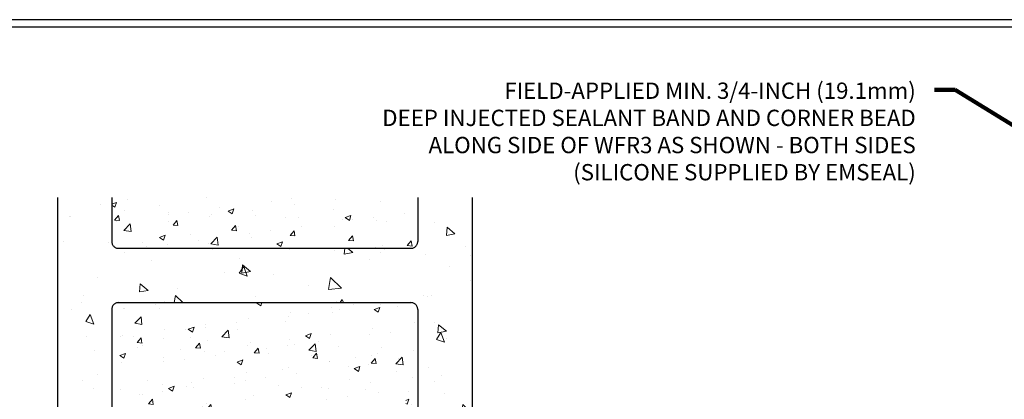
# Model space of a CAD drawing. Extents: x -52 to 2303, y -6 to 3799.
# Drawn here: x -34 to -16, y 22 to 29 of the extents above; entities that cross this region are included whole.
import ezdxf

# ---------------------------------------------------------------- set-up
doc = ezdxf.new("R2010")
doc.units = 0
doc.header["$LTSCALE"] = 5
doc.header["$MEASUREMENT"] = 0
doc.linetypes.add('PHANTOMX2', pattern=[5, 2.5, -0.5, 0.5, -0.5, 0.5, -0.5])
for name, color, linetype, lineweight in [('CONCRETE - H', 130, 'CONTINUOUS', 9), ('CONCRETE - L', 132, 'PHANTOMX2', 30), ('EPOXY ADHESIVE - H', 50, 'CONTINUOUS', 15), ('TBLOCK-T5', 111, 'CONTINUOUS', 30), ('TEXT - 4', 241, 'CONTINUOUS', 25)]:
    doc.layers.add(name, color=color, linetype=linetype, lineweight=lineweight)
doc.styles.add('ROMANS', font='romans', dxfattribs={"width": 0.9})
doc.dimstyles.get("Standard").update_dxf_attribs({"dimtxt": 0.18, "dimasz": 0.3, "dimexe": 0.18, "dimexo": 0.0625, "dimgap": 0.09, "dimtad": 0, "dimtih": 1, "dimtoh": 1, "dimdec": 4, "dimzin": 0, "dimdsep": 46, "dimtxsty": 'Standard', "dimcen": 0.09, "dimadec": 0, "dimazin": 0, "dimtfac": 1, "dimtdec": 4, "dimtofl": 0, "dimtmove": 0, "dimatfit": 3, "dimfxl": 1, "dimtolj": 1, "dimtzin": 0, "dimarcsym": 0})
pattern_1 = [(49.99999999999999, (-0.21281033087255, 4.651897975133217), (1.07589027390113, -0.09412820247389266), [0.1125, -1.2375]), (355, (-0.21281033087255, 4.651897975133217), (-0.2081270004195, 1.128288200550018), [0.09, -0.9899999999999999]), (100.45144446, (-0.1231528093725487, 4.644053959133217), (0.8677632700906679, 1.034159986452944), [0.09561028799999989, -1.051713167999998]), (46.18420000000002, (-0.21281033087255, 4.951897975133217), (1.600861996007358, -0.2482789211896148), [0.1687499999999998, -1.856249999999998]), (96.63563549, (-0.07940521337255291, 4.931208014633217), (1.401992918511342, 1.461177901161826), [0.143415513, -1.57757064]), (351.1841639899999, (-0.21281033087255, 4.951897975133217), (1.40199291758216, 1.461177900404985), [0.135, -1.4850000015]), (21, (-0.06281033087255139, 4.876897975133216), (0.8953605781776924, -0.6039283359980082), [0.1125, -1.2375]), (326.0000000000001, (-0.06281033087255139, 4.876897975133216), (0.3649729978823726, 1.087725067570279), [0.09, -0.9899999999999999]), (71.45144474, (0.01180305012744753, 4.826570614133217), (1.260333565094957, 0.4837967292095307), [0.095610285, -1.051713168]), (37.50000000000001, (-0.21281033087255, 4.651897975133217), (0.018239782975936, 0.4993407807469672), [0, -0.9779999999999999, 0, -1.005, 0, -0.9937499999999999]), (7.499999999999999, (-0.21281033087255, 4.651897975133217), (0.3946043061632229, 0.5916175678235404), [0, -0.573, 0, -0.9555, 0, -0.37875]), (327.5, (-0.5473103308725484, 4.651897975133217), (0.8007336542586135, -0.03383230760156963), [0, -0.375, 0, -1.17, 0, -1.5525]), (317.5, (-0.697310330872547, 4.651897975133217), (0.8747792540135794, 0.1501574734984766), [0, -0.4875, 0, -0.7769999999999999, 0, -1.1025])]

msp = doc.modelspace()

# ---------------------------------------------------------------- hatches: boundary and pattern name
at = {"layer": 'CONCRETE - H'}
h = msp.add_hatch(dxfattribs=at)
h.set_pattern_fill('AR-CONC', color=256, scale=0.25, angle=-90.00000000000001)
h.set_pattern_definition([(320, (-534.5118711078557, 12.55288479016152), (-0.1568803374564881, -1.793150456501884), [0.1875, -2.0625]), (265, (-534.5118711078557, 12.55288479016152), (1.88048033425003, 0.3468783340324997), [0.15, -1.65]), (10.45144445999999, (-534.5249444678556, 12.4034555876615), (1.723599977421573, -1.44627211681778), [0.15935048, -1.75285528]), (316.1842, (-534.0118711078557, 12.55288479016152), (-0.4137982019826918, -2.668103326678931), [0.28125, -3.09375]), (6.635635489999989, (-534.0463543753556, 12.33054292766152), (2.435296501936376, -2.336654864185571), [0.239025855, -2.6292844]), (261.18416399, (-534.0118711078557, 12.55288479016152), (2.435296500674975, -2.336654862636933), [0.225, -2.4750000025]), (291, (-534.1368711078557, 12.30288479016152), (-1.006547226663347, -1.492267630296154), [0.1875, -2.0625]), (236, (-534.1368711078557, 12.30288479016152), (1.812875112617133, -0.6082883298039546), [0.15, -1.65]), (341.4514447399999, (-534.2207500428556, 12.17852915516152), (0.8063278820158842, -2.100555941824928), [0.159350475, -1.75285528]), (307.5, (-534.5118711078557, 12.55288479016152), (0.8322346345782787, -0.03039963829322681), [0, -1.63, 0, -1.675, 0, -1.65625]), (277.5, (-534.5118711078557, 12.55288479016152), (0.9860292797059005, -0.6576738436053716), [0, -0.955, 0, -1.5925, 0, -0.63125]), (237.5, (-534.5118711078557, 13.11038479016153), (-0.0563871793359496, -1.334556090431023), [0, -0.625, 0, -1.95, 0, -2.5875]), (227.5, (-534.5118711078557, 13.36038479016153), (0.2502624558307941, -1.457965423355966), [0, -0.8124999999999977, 0, -1.294999999999995, 0, -1.837499999999995])])
h.paths.add_polyline_path([(-26.0159612797105, 25.66281671559127), (-27.01596127970981, 25.66281671559127), (-27.01596127970981, 24.85149764125861, -0.4142135623731159), (-27.14096127970981, 24.72649764125858), (-32.51596127971015, 24.72649764125858, -0.4142135623730535), (-32.64096127971015, 24.85149764125858), (-32.64096127971027, 25.66281671559127), (-33.64096127971141, 25.66281671559127), (-33.64096127971118, 17.42149764125875, 0.4142135623730892), (-33.32096127971124, 17.10149764125875), (-26.33596127971111, 17.10149764125853, 0.4142135623730874), (-26.01596127971118, 17.42149764125852)])
h.paths.add_polyline_path([(-32.64096127971038, 23.60149764125858, -0.4142135623731221), (-32.51596127971038, 23.72649764125858), (-27.14096127970993, 23.72649764125858, -0.4142135623730951), (-27.01596127970993, 23.60149764125858), (-27.01596127970993, 18.22649764125858, -0.4142135623730951), (-27.14096127970993, 18.10149764125858), (-32.51596127971004, 18.10149764125858, -0.4142135623730672), (-32.64096127971004, 18.22649764125858)], flags=16)
h = msp.add_hatch(dxfattribs=at)
h.set_pattern_fill('AR-CONC', color=256, scale=0.15)
h.set_pattern_definition(pattern_1)
h.paths.add_polyline_path([(-27.01596127970964, 25.66281671559128), (-32.64096127971003, 25.66281671559128), (-32.64096127970993, 24.85149764125856, 0.4142135623730565), (-32.51596127970993, 24.72649764125858), (-27.14096127970959, 24.72649764125858, 0.4142135623731131), (-27.01596127970959, 24.85149764125859)])
h = msp.add_hatch(dxfattribs=at)
h.set_pattern_fill('AR-CONC', color=256, scale=0.15)
h.set_pattern_definition(pattern_1)
edge = h.paths.add_edge_path()
edge.add_arc((-27.14096127970993, 23.60149764125858), 0.125, 0, 90)
edge.add_line((-27.14096127970993, 23.72649764125858), (-32.51596127971038, 23.72649764125858))
edge.add_arc((-32.51596127971038, 23.60149764125858), 0.125, 90, 180.0000000000065)
edge.add_line((-32.64096127971038, 23.60149764125857), (-32.64096127971004, 18.22649764125858))
edge.add_arc((-32.51596127971004, 18.22649764125858), 0.125, 180, 270)
edge.add_line((-32.51596127971004, 18.10149764125858), (-27.14096127970993, 18.10149764125858))
edge.add_arc((-27.14096127970992, 18.22649764125858), 0.1249999999999964, 269.9999999999984, 360.0000000000016)
edge.add_line((-27.01596127970993, 18.22649764125858), (-27.01596127970993, 23.60149764125858))
h.paths.add_polyline_path([(-30.0003004647047, 20.6371641536861), (-27.23491304573747, 20.63719928965728), (-27.23492936041044, 21.93851433524689), (-30.00031677937767, 21.93847919927571)], flags=16)
at = {"layer": 'EPOXY ADHESIVE - H'}
h = msp.add_hatch(dxfattribs=at)
h.set_pattern_fill('AR-SAND', color=256, scale=0.2069330417213943, angle=-90.00000000000001, style=0)
h.set_pattern_definition([(307.5, (-83.27912721328393, 65.10488089276731), (0.3987235033829743, 0.01303540720186621), [0, -0.3145382234165194, 0, -0.3517861709263704, 0, -0.3362661927972658]), (277.5, (-83.27912721328393, 65.10488089276731), (0.5839952694600548, -0.3662252767887185), [0, -0.1696850942115434, 0, -0.2834982671583103, 0, -0.108639846903732]), (237.5, (-83.27912721328393, 65.35940853408462), (0.001171045161668267, -0.6444188478041629), [0, -0.1034665208606972, 0, -0.3724794750985099, 0, -0.4862926480452768]), (227.5, (-83.27912721328393, 65.35940853408462), (0.1816200742963873, -0.6220669220837519), [0, -0.0517332604303485, 0, -0.2441809892312449, 0, -0.2793596063238819])])
h.paths.add_polyline_path([(-27.31315180245414, 25.14748055899653), (-27.33356347872119, 25.15070005854815), (-27.36567077355308, 25.15188568186299)])
h.paths.add_polyline_path([(-26.5534872705348, 25.11009627549392), (-26.57297459974516, 25.11009344745311), (-26.61515199475422, 25.10994781520231)])
h.paths.add_polyline_path([(-20.41906841918125, 25.08733111670021), (-20.45601012859533, 25.08315897439476), (-20.39798491119119, 25.08921878463645)])
h.paths.add_polyline_path([(-27.20785853657212, 25.12625612948654), (-27.2446803124897, 25.13460100445656), (-27.21638689585242, 25.12780340631254)])
h.paths.add_polyline_path([(-21.55618554569815, 25.19509066096485), (-21.59675112140207, 25.19346356464061), (-21.53879410914353, 25.19525956097758)])
edge = h.paths.add_edge_path()
edge.add_arc((-12.34179835963099, 24.35086808766857), 3.328165641066686, 162.4468388286975, 166.4666822926341)
edge.add_line((-15.57755417568153, 25.12969466224869), (-15.55651778281755, 25.13044628872892))
edge.add_line((-15.5565177828175, 25.13044628872893), (-15.10600157734589, 25.15444983366619))
edge.add_line((-15.10600157734594, 25.15444983366618), (-14.33788994732712, 25.19294500248891))
edge.add_arc((-14.31895124199388, 26.24511935180344), 1.052344779962893, 237.8021405219877, 268.96881089885443, ccw=False)
edge.add_line((-14.87968754124999, 25.35461144133228), (-15.51499640172558, 25.35461144133232))
h.paths.add_polyline_path([(-22.25112489909861, 25.18055216363895), (-22.28987510456029, 25.17380620099411), (-22.23329454673791, 25.1825581171894)])

# ---------------------------------------------------------------- linework, layer by layer
at = {"layer": 'CONCRETE - L'}
for p, q in [((-33.64096127971141, 25.66281671559127), (-33.64096127971118, 17.42149764125875)), ((-32.64096127971027, 25.66281671559127), (-32.64096127971015, 24.85149764125858)), ((-27.01596127970981, 25.66281671559127), (-27.01596127970981, 24.85149764125858)), ((-26.0159612797105, 25.66281671559127), (-26.01596127971084, 17.42149764125852)), ((-32.51596127971015, 24.72649764125858), (-27.14096127971015, 24.72649764125858)), ((-32.51596127971038, 23.72649764125858), (-27.14096127970993, 23.72649764125858)), ((-32.6409612797105, 23.60149764125858), (-32.64096127971004, 18.22649764125858)), ((-27.01596127970993, 23.60149764125858), (-27.01596127970993, 18.22649764125858))]:
    msp.add_line(p, q, dxfattribs=at)
for centre, start, end in [((-32.51596127971015, 24.85149764125858), 180, 270), ((-27.14096127970981, 24.85149764125858), 270, 0), ((-32.51596127971038, 23.60149764125858), 90, 180), ((-27.14096127970993, 23.60149764125858), 0, 90)]:
    msp.add_arc(centre, 0.125, start, end, dxfattribs=at)
at = {"layer": 'TBLOCK-T5'}
msp.add_line((-44.68375819618044, 28.93494504947588), (-6.703935361534843, 28.93494504947588), dxfattribs=at)
msp.add_lwpolyline([(-6.841768615857158, 5.539877227858688), (-6.841768615857158, 28.79711179515317), (-44.5459249418583, 28.79711179515317), (-44.5459249418583, 5.539877227858688)], close=True, dxfattribs=at)

# ---------------------------------------------------------------- texts
at = {"layer": 'TEXT - 4', "insert": (-17.86198665605943, 27.7773878569302), "char_height": 0.3, "attachment_point": 3, "style": 'ROMANS'}
msp.add_mtext('FIELD-APPLIED MIN. 3/4-INCH (19.1mm)\\PDEEP INJECTED SEALANT BAND AND CORNER BEAD\\PALONG SIDE OF WFR3 AS SHOWN - BOTH SIDES\\P(SILICONE SUPPLIED BY EMSEAL)', dxfattribs=at)

# ---------------------------------------------------------------- leaders
at = {"layer": 'TEXT - 4'}
msp.add_leader([(-13.30078134800812, 25.27945961507454), (-17.13551488860571, 27.64377332152024), (-17.51722580897584, 27.64377332152024)], dimstyle='Standard', override={"dimscale": 1, "dimtxt": 4, "dimasz": 0.3, "dimexe": 2, "dimexo": 2, "dimgap": 0.09, "dimtad": 0, "dimtih": 0, "dimtoh": 0, "dimdec": 2, "dimtxsty": 'ROMANS', "dimdle": 0.05, "dimclrd": 256, "dimclre": 256, "dimclrt": 256, "dimtfac": 0.45, "dimtdec": 2, "dimlwd": 65535, "dimlwe": 65535}, dxfattribs=at)

doc.saveas('drawing.dxf')
